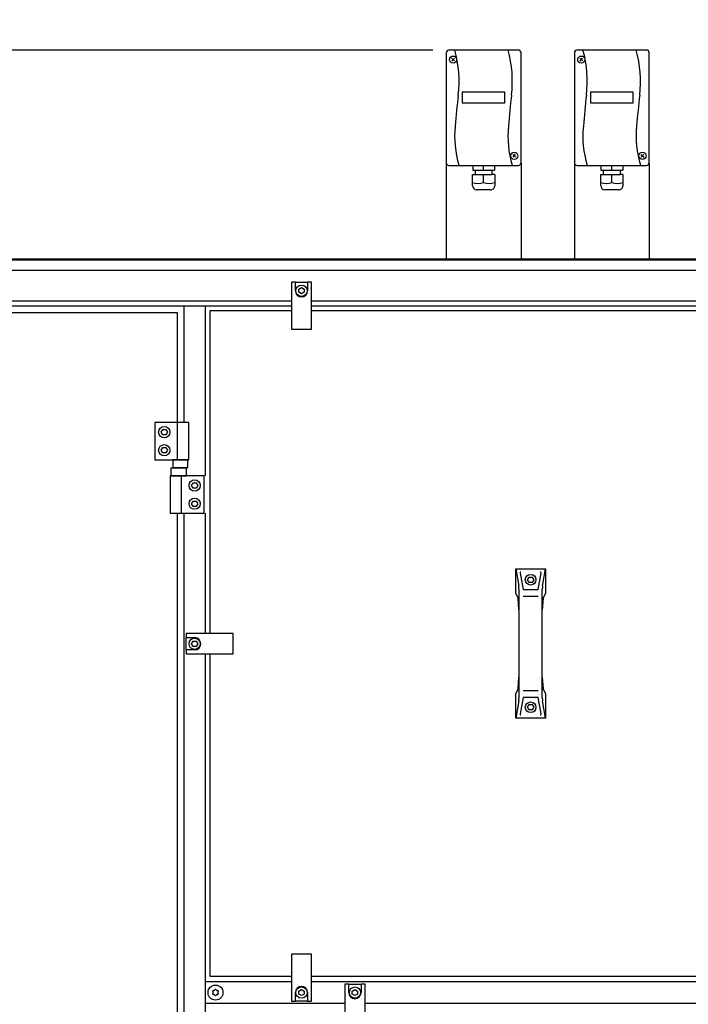
# Model space of a CAD drawing. Units: millimetres. Extents: x -16053 to -2105, y 3345 to 12666.
# Drawn here: x -12165 to -11539, y 10341 to 11263 of the extents above; entities that cross this region are included whole.
import ezdxf

# ---------------------------------------------------------------- set-up
doc = ezdxf.new("R2010")
doc.units = ezdxf.units.MM
doc.layers.add('1', color=7, linetype='Continuous')
doc.styles.add('CONVERTER_19', font='txt.shx', dxfattribs={"width": 0.9})
doc.dimstyles.new('ME10_DIM_64', dxfattribs={"dimtxt": 69, "dimasz": 69, "dimexe": 22.5, "dimexo": 15, "dimgap": 27, "dimtad": 1, "dimdec": 0, "dimdsep": 46, "dimtxsty": 'CONVERTER_19', "dimsah": 1, "dimcen": 0.09, "dimclrd": 6, "dimclre": 6, "dimclrt": 3, "dimadec": 0, "dimazin": 0, "dimtfac": 1, "dimtdec": 4, "dimtix": 1, "dimtmove": 0, "dimatfit": 3, "dimfxl": 1, "dimtolj": 1, "dimtzin": 0, "dimarcsym": 0})
doc.dimstyles.new('ME10_DIM_70', dxfattribs={"dimtxt": 69, "dimasz": 69, "dimexe": 22.5, "dimexo": 15, "dimgap": 27, "dimtad": 1, "dimdec": 0, "dimdsep": 46, "dimtxsty": 'CONVERTER_19', "dimsah": 1, "dimcen": 0.09, "dimclrd": 6, "dimclre": 6, "dimclrt": 3, "dimadec": 0, "dimazin": 0, "dimtfac": 1, "dimtdec": 4, "dimtix": 1, "dimtmove": 0, "dimatfit": 3, "dimfxl": 1, "dimtolj": 1, "dimtzin": 0, "dimarcsym": 0})

# ---------------------------------------------------------------- blocks, each defined once
blk = doc.blocks.new('*D59')
at = {"layer": '1', "color": 6, "linetype": 'Continuous'}
for p, q in [((-11777.95, 11234.98), (-12693.95, 11234.98)), ((-12671.45, 11039.58), (-12671.45, 11234.98)), ((-12421.91, 11039.58), (-12693.95, 11039.58))]:
    blk.add_line(p, q, dxfattribs=at)
at = {"layer": '1', "color": 6}
for points in [[(-12662.37, 11165.98), (-12680.54, 11165.98), (-12671.45, 11234.98)], [(-12680.54, 11108.58), (-12662.37, 11108.58), (-12671.45, 11039.58)]]:
    blk.add_solid(points, dxfattribs=at)
at = {"layer": '1', "color": 3, "insert": (-12698.8, 11080.84), "char_height": 69, "attachment_point": 7, "rotation": 90, "line_spacing_factor": 0.454545, "style": 'CONVERTER_19'}
blk.add_mtext('195', dxfattribs=at)
blk = doc.blocks.new('*D65')
at = {"layer": '1', "color": 6, "linetype": 'Continuous'}
for p, q in [((-12417.45, 11044.04), (-12417.45, 11407.48)), ((-10117.45, 11044.04), (-10117.45, 11407.48)), ((-12417.45, 11384.98), (-10117.45, 11384.98))]:
    blk.add_line(p, q, dxfattribs=at)
at = {"layer": '1', "color": 6}
for points in [[(-12348.45, 11394.06), (-12348.45, 11375.89), (-12417.45, 11384.98)], [(-10186.45, 11375.89), (-10186.45, 11394.06), (-10117.45, 11384.98)]]:
    blk.add_solid(points, dxfattribs=at)
at = {"layer": '1', "color": 3, "insert": (-11344.09, 11412.33), "char_height": 69, "attachment_point": 7, "rotation": 0.00014, "line_spacing_factor": 0.454545, "style": 'CONVERTER_19'}
blk.add_mtext('2300', dxfattribs=at)

msp = doc.modelspace()

# ---------------------------------------------------------------- hatches: boundary and pattern name
at = {"layer": '1', "linetype": 'Continuous'}
h = msp.add_hatch(dxfattribs=at)
h.set_pattern_fill('CUSTOM39', color=6, scale=50, angle=45, pattern_type=2)
h.set_pattern_definition([(45, (688.026, 672.73), (-70.71068, 6e-15), [])])
h.paths.add_polyline_path([(-12522.95, 7844.74), (-12522.95, 6694.74), (-11385.71, 6694.74), (-10014.05, 6694.74), (-10014.05, 7844.74), (-11135.71, 7844.74)])
edge = h.paths.add_edge_path(flags=16)
edge.add_line((-10841.66, 7838.34), (-10855.25, 7838.34))
edge.add_arc((-10855.25, 7836.09), 2.25, 90, 184.76364)
edge.add_line((-10857.49, 7835.91), (-10855.6, 7813.2))
edge.add_line((-10855.6, 7813.2), (-10855.97, 7810.44))
edge.add_line((-10855.97, 7810.44), (-10840.94, 7810.44))
edge.add_line((-10840.94, 7810.44), (-10841.31, 7813.2))
edge.add_line((-10841.31, 7813.2), (-10839.42, 7835.91))
edge.add_arc((-10841.66, 7836.09), 2.25, 355.23636, 450)
edge = h.paths.add_edge_path(flags=16)
edge.add_line((-11782.16, 7838.34), (-11795.75, 7838.34))
edge.add_arc((-11795.75, 7836.09), 2.25, 90, 184.76364)
edge.add_line((-11797.99, 7835.91), (-11796.1, 7813.2))
edge.add_line((-11796.1, 7813.2), (-11796.47, 7810.44))
edge.add_line((-11796.47, 7810.44), (-11781.44, 7810.44))
edge.add_line((-11781.44, 7810.44), (-11781.81, 7813.2))
edge.add_line((-11781.81, 7813.2), (-11779.92, 7835.91))
edge.add_arc((-11782.16, 7836.09), 2.25, 355.23636, 450)
edge = h.paths.add_edge_path(flags=16)
edge.add_line((-11014.99, 7835.91), (-11013.1, 7813.2))
edge.add_line((-11013.1, 7813.2), (-11013.47, 7810.44))
edge.add_line((-11013.47, 7810.44), (-10998.44, 7810.44))
edge.add_line((-10998.44, 7810.44), (-10998.81, 7813.2))
edge.add_line((-10998.81, 7813.2), (-10996.92, 7835.91))
edge.add_arc((-10999.16, 7836.09), 2.25, 355.23636, 450)
edge.add_line((-10999.16, 7838.34), (-11012.75, 7838.34))
edge.add_arc((-11012.75, 7836.09), 2.25, 90, 184.76364)
edge = h.paths.add_edge_path(flags=16)
edge.add_arc((-12015.85, 7836.34), 5.25, 0, 360)
edge = h.paths.add_edge_path(flags=16)
edge.add_arc((-10165.45, 7836.34), 5.25, 0, 360)
h.paths.add_polyline_path([(-11211.58, 3344.67), (-11211.58, 10679.67), (-11459.14, 10679.67), (-11459.14, 3344.67)], flags=16)
h.paths.add_polyline_path([(-11211.58, 3344.67), (-11211.58, 10679.67), (-11459.14, 10679.67), (-11459.14, 3344.67)], flags=16)
h.paths.add_polyline_path([(-11211.58, 3344.67), (-11211.58, 10679.67), (-11459.14, 10679.67), (-11459.14, 3344.67)], flags=16)
h.paths.add_polyline_path([(-11211.58, 3344.67), (-11211.58, 10679.67), (-11459.14, 10679.67), (-11459.14, 3344.67)], flags=16)
h.paths.add_polyline_path([(-11136.85, 6797.99), (-11136.85, 7742.99), (-11384.41, 7742.99), (-11384.41, 6797.99)], flags=16)
h.paths.add_polyline_path([(-11136.85, 6797.99), (-11136.85, 7742.99), (-11384.41, 7742.99), (-11384.41, 6797.99)], flags=16)
h.paths.add_polyline_path([(-11136.85, 6797.99), (-11136.85, 7742.99), (-11384.41, 7742.99), (-11384.41, 6797.99)], flags=16)
h.paths.add_polyline_path([(-11136.85, 6797.99), (-11136.85, 7742.99), (-11384.41, 7742.99), (-11384.41, 6797.99)], flags=16)
h.paths.add_polyline_path([(-11136.85, 6797.99), (-11136.85, 7742.99), (-11384.41, 7742.99), (-11384.41, 6797.99)], flags=16)
h.paths.add_polyline_path([(-11136.85, 6797.99), (-11136.85, 7742.99), (-11384.41, 7742.99), (-11384.41, 6797.99)], flags=16)
h.paths.add_polyline_path([(-11136.85, 6797.99), (-11136.85, 7742.99), (-11384.41, 7742.99), (-11384.41, 6797.99)], flags=16)
h.paths.add_polyline_path([(-11136.85, 6797.99), (-11136.85, 7742.99), (-11384.41, 7742.99), (-11384.41, 6797.99)], flags=16)
h.paths.add_polyline_path([(-11136.85, 6797.99), (-11136.85, 7742.99), (-11384.41, 7742.99), (-11384.41, 6797.99)], flags=16)
h.paths.add_polyline_path([(-11136.85, 6797.99), (-11136.85, 7742.99), (-11384.41, 7742.99), (-11384.41, 6797.99)], flags=16)
h.paths.add_polyline_path([(-11136.85, 6797.99), (-11136.85, 7742.99), (-11384.41, 7742.99), (-11384.41, 6797.99)], flags=16)
h.paths.add_polyline_path([(-11136.85, 6797.99), (-11136.85, 7742.99), (-11384.41, 7742.99), (-11384.41, 6797.99)], flags=16)
h.paths.add_polyline_path([(-11136.85, 6797.99), (-11136.85, 7742.99), (-11384.41, 7742.99), (-11384.41, 6797.99)], flags=16)
h.paths.add_polyline_path([(-11136.85, 6797.99), (-11136.85, 7742.99), (-11384.41, 7742.99), (-11384.41, 6797.99)], flags=16)
h.paths.add_polyline_path([(-11136.85, 6797.99), (-11136.85, 7742.99), (-11384.41, 7742.99), (-11384.41, 6797.99)], flags=16)
h.paths.add_polyline_path([(-11136.85, 6797.99), (-11136.85, 7742.99), (-11384.41, 7742.99), (-11384.41, 6797.99)], flags=16)
h.paths.add_polyline_path([(-11136.85, 6797.99), (-11136.85, 7742.99), (-11384.41, 7742.99), (-11384.41, 6797.99)], flags=16)
h.paths.add_polyline_path([(-11136.85, 6797.99), (-11136.85, 7742.99), (-11384.41, 7742.99), (-11384.41, 6797.99)], flags=16)
h.paths.add_polyline_path([(-11136.85, 6797.99), (-11136.85, 7742.99), (-11384.41, 7742.99), (-11384.41, 6797.99)], flags=16)
h.paths.add_polyline_path([(-11136.85, 6797.99), (-11136.85, 7742.99), (-11384.41, 7742.99), (-11384.41, 6797.99)], flags=16)
h.paths.add_polyline_path([(-11136.85, 6797.99), (-11136.85, 7742.99), (-11384.41, 7742.99), (-11384.41, 6797.99)], flags=16)
h.paths.add_polyline_path([(-11136.85, 6797.99), (-11136.85, 7742.99), (-11384.41, 7742.99), (-11384.41, 6797.99)], flags=16)
h.paths.add_polyline_path([(-11136.85, 6797.99), (-11136.85, 7742.99), (-11384.41, 7742.99), (-11384.41, 6797.99)], flags=16)
h.paths.add_polyline_path([(-11136.85, 6797.99), (-11136.85, 7742.99), (-11384.41, 7742.99), (-11384.41, 6797.99)], flags=16)
h.paths.add_polyline_path([(-11136.85, 6797.99), (-11136.85, 7742.99), (-11384.41, 7742.99), (-11384.41, 6797.99)], flags=16)
h.paths.add_polyline_path([(-11136.85, 6797.99), (-11136.85, 7742.99), (-11384.41, 7742.99), (-11384.41, 6797.99)], flags=16)
h.paths.add_polyline_path([(-11136.85, 6797.99), (-11136.85, 7742.99), (-11384.41, 7742.99), (-11384.41, 6797.99)], flags=16)
h.paths.add_polyline_path([(-11136.85, 6797.99), (-11136.85, 7742.99), (-11384.41, 7742.99), (-11384.41, 6797.99)], flags=16)
h.paths.add_polyline_path([(-11136.85, 6797.99), (-11136.85, 7742.99), (-11384.41, 7742.99), (-11384.41, 6797.99)], flags=16)
h.paths.add_polyline_path([(-11136.85, 6797.99), (-11136.85, 7742.99), (-11384.41, 7742.99), (-11384.41, 6797.99)], flags=16)
h.paths.add_polyline_path([(-11136.85, 6797.99), (-11136.85, 7742.99), (-11384.41, 7742.99), (-11384.41, 6797.99)], flags=16)
h.paths.add_polyline_path([(-11136.85, 6797.99), (-11136.85, 7742.99), (-11384.41, 7742.99), (-11384.41, 6797.99)], flags=16)
h.paths.add_polyline_path([(-11136.85, 6797.99), (-11136.85, 7742.99), (-11384.41, 7742.99), (-11384.41, 6797.99)], flags=16)
h.paths.add_polyline_path([(-12697.72, 7340.22), (-11695.35, 7340.22), (-11695.35, 7518.18), (-12697.72, 7518.18)], flags=16)
h.paths.add_polyline_path([(-12697.72, 7340.22), (-11695.35, 7340.22), (-11695.35, 7518.18), (-12697.72, 7518.18)], flags=16)
h.paths.add_polyline_path([(-12697.72, 7340.22), (-11695.35, 7340.22), (-11695.35, 7518.18), (-12697.72, 7518.18)], flags=16)
h.paths.add_polyline_path([(-12697.72, 7340.22), (-11695.35, 7340.22), (-11695.35, 7518.18), (-12697.72, 7518.18)], flags=16)
h.paths.add_polyline_path([(-12697.72, 7340.22), (-11695.35, 7340.22), (-11695.35, 7518.18), (-12697.72, 7518.18)], flags=16)
h.paths.add_polyline_path([(-12697.72, 7340.22), (-11695.35, 7340.22), (-11695.35, 7518.18), (-12697.72, 7518.18)], flags=16)
h.paths.add_polyline_path([(-12697.72, 7340.22), (-11695.35, 7340.22), (-11695.35, 7518.18), (-12697.72, 7518.18)], flags=16)
h.paths.add_polyline_path([(-12697.72, 7340.22), (-11695.35, 7340.22), (-11695.35, 7518.18), (-12697.72, 7518.18)], flags=16)
h.paths.add_polyline_path([(-12697.72, 7340.22), (-11695.35, 7340.22), (-11695.35, 7518.18), (-12697.72, 7518.18)], flags=16)
h.paths.add_polyline_path([(-12697.72, 7340.22), (-11695.35, 7340.22), (-11695.35, 7518.18), (-12697.72, 7518.18)], flags=16)
h.paths.add_polyline_path([(-12697.72, 7340.22), (-11695.35, 7340.22), (-11695.35, 7518.18), (-12697.72, 7518.18)], flags=16)
h.paths.add_polyline_path([(-12697.72, 7340.22), (-11695.35, 7340.22), (-11695.35, 7518.18), (-12697.72, 7518.18)], flags=16)
h.paths.add_polyline_path([(-12697.72, 7340.22), (-11695.35, 7340.22), (-11695.35, 7518.18), (-12697.72, 7518.18)], flags=16)
h.paths.add_polyline_path([(-12697.72, 7340.22), (-11695.35, 7340.22), (-11695.35, 7518.18), (-12697.72, 7518.18)], flags=16)
h.paths.add_polyline_path([(-12697.72, 7340.22), (-11695.35, 7340.22), (-11695.35, 7518.18), (-12697.72, 7518.18)], flags=16)
h.paths.add_polyline_path([(-12697.72, 7340.22), (-11695.35, 7340.22), (-11695.35, 7518.18), (-12697.72, 7518.18)], flags=16)
h.paths.add_polyline_path([(-12697.72, 7340.22), (-11695.35, 7340.22), (-11695.35, 7518.18), (-12697.72, 7518.18)], flags=16)
h.paths.add_polyline_path([(-12697.72, 7340.22), (-11695.35, 7340.22), (-11695.35, 7518.18), (-12697.72, 7518.18)], flags=16)
h.paths.add_polyline_path([(-12697.72, 7340.22), (-11695.35, 7340.22), (-11695.35, 7518.18), (-12697.72, 7518.18)], flags=16)
h.paths.add_polyline_path([(-12697.72, 7340.22), (-11695.35, 7340.22), (-11695.35, 7518.18), (-12697.72, 7518.18)], flags=16)
h.paths.add_polyline_path([(-12697.72, 7340.22), (-11695.35, 7340.22), (-11695.35, 7518.18), (-12697.72, 7518.18)], flags=16)
h.paths.add_polyline_path([(-12697.72, 7340.22), (-11695.35, 7340.22), (-11695.35, 7518.18), (-12697.72, 7518.18)], flags=16)
h.paths.add_polyline_path([(-12697.72, 7340.22), (-11695.35, 7340.22), (-11695.35, 7518.18), (-12697.72, 7518.18)], flags=16)
h.paths.add_polyline_path([(-12697.72, 7340.22), (-11695.35, 7340.22), (-11695.35, 7518.18), (-12697.72, 7518.18)], flags=16)
h.paths.add_polyline_path([(-12530.47, 7168.22), (-11710.35, 7168.22), (-11710.35, 7346.18), (-12530.47, 7346.18)], flags=16)
h.paths.add_polyline_path([(-12530.47, 7168.22), (-11710.35, 7168.22), (-11710.35, 7346.18), (-12530.47, 7346.18)], flags=16)
h.paths.add_polyline_path([(-12530.47, 7168.22), (-11710.35, 7168.22), (-11710.35, 7346.18), (-12530.47, 7346.18)], flags=16)
h.paths.add_polyline_path([(-12530.47, 7168.22), (-11710.35, 7168.22), (-11710.35, 7346.18), (-12530.47, 7346.18)], flags=16)
h.paths.add_polyline_path([(-12530.47, 7168.22), (-11710.35, 7168.22), (-11710.35, 7346.18), (-12530.47, 7346.18)], flags=16)
h.paths.add_polyline_path([(-12530.47, 7168.22), (-11710.35, 7168.22), (-11710.35, 7346.18), (-12530.47, 7346.18)], flags=16)
h.paths.add_polyline_path([(-12530.47, 7168.22), (-11710.35, 7168.22), (-11710.35, 7346.18), (-12530.47, 7346.18)], flags=16)
h.paths.add_polyline_path([(-12530.47, 7168.22), (-11710.35, 7168.22), (-11710.35, 7346.18), (-12530.47, 7346.18)], flags=16)
h.paths.add_polyline_path([(-12530.47, 7168.22), (-11710.35, 7168.22), (-11710.35, 7346.18), (-12530.47, 7346.18)], flags=16)
h.paths.add_polyline_path([(-12530.47, 7168.22), (-11710.35, 7168.22), (-11710.35, 7346.18), (-12530.47, 7346.18)], flags=16)
h.paths.add_polyline_path([(-12530.47, 7168.22), (-11710.35, 7168.22), (-11710.35, 7346.18), (-12530.47, 7346.18)], flags=16)
h.paths.add_polyline_path([(-12530.47, 7168.22), (-11710.35, 7168.22), (-11710.35, 7346.18), (-12530.47, 7346.18)], flags=16)
h.paths.add_polyline_path([(-12530.47, 7168.22), (-11710.35, 7168.22), (-11710.35, 7346.18), (-12530.47, 7346.18)], flags=16)
h.paths.add_polyline_path([(-12530.47, 7168.22), (-11710.35, 7168.22), (-11710.35, 7346.18), (-12530.47, 7346.18)], flags=16)
h.paths.add_polyline_path([(-12530.47, 7168.22), (-11710.35, 7168.22), (-11710.35, 7346.18), (-12530.47, 7346.18)], flags=16)
h.paths.add_polyline_path([(-12530.47, 7168.22), (-11710.35, 7168.22), (-11710.35, 7346.18), (-12530.47, 7346.18)], flags=16)
h.paths.add_polyline_path([(-12530.47, 7168.22), (-11710.35, 7168.22), (-11710.35, 7346.18), (-12530.47, 7346.18)], flags=16)
h.paths.add_polyline_path([(-12530.47, 7168.22), (-11710.35, 7168.22), (-11710.35, 7346.18), (-12530.47, 7346.18)], flags=16)
h.paths.add_polyline_path([(-12530.47, 7168.22), (-11710.35, 7168.22), (-11710.35, 7346.18), (-12530.47, 7346.18)], flags=16)
h.paths.add_polyline_path([(-12530.47, 7168.22), (-11710.35, 7168.22), (-11710.35, 7346.18), (-12530.47, 7346.18)], flags=16)
h.paths.add_polyline_path([(-12530.47, 7168.22), (-11710.35, 7168.22), (-11710.35, 7346.18), (-12530.47, 7346.18)], flags=16)
h.paths.add_polyline_path([(-12530.47, 7168.22), (-11710.35, 7168.22), (-11710.35, 7346.18), (-12530.47, 7346.18)], flags=16)
h.paths.add_polyline_path([(-12530.47, 7168.22), (-11710.35, 7168.22), (-11710.35, 7346.18), (-12530.47, 7346.18)], flags=16)
h.paths.add_polyline_path([(-12530.47, 7168.22), (-11710.35, 7168.22), (-11710.35, 7346.18), (-12530.47, 7346.18)], flags=16)
h.paths.add_polyline_path([(-12530.47, 7168.22), (-11710.35, 7168.22), (-11710.35, 7346.18), (-12530.47, 7346.18)], flags=16)
h.paths.add_polyline_path([(-12530.47, 7168.22), (-11710.35, 7168.22), (-11710.35, 7346.18), (-12530.47, 7346.18)], flags=16)
h.paths.add_polyline_path([(-12530.47, 7168.22), (-11710.35, 7168.22), (-11710.35, 7346.18), (-12530.47, 7346.18)], flags=16)
h.paths.add_polyline_path([(-11896.22, 7820.41), (-11896.22, 7831.08), (-11907.72, 7831.08), (-11907.72, 7820.41)], flags=16)
h.paths.add_polyline_path([(-11846.7, 7825.94), (-11846.7, 7836.61), (-11858.2, 7836.61), (-11858.2, 7825.94)], flags=16)
h.paths.add_polyline_path([(-11037.2, 7820.74), (-11037.2, 7831.41), (-11048.7, 7831.41), (-11048.7, 7820.74)], flags=16)
h.paths.add_polyline_path([(-10938.2, 7820.74), (-10938.2, 7831.41), (-10949.7, 7831.41), (-10949.7, 7820.74)], flags=16)
h.paths.add_polyline_path([(-10608.2, 7820.74), (-10608.2, 7831.41), (-10619.7, 7831.41), (-10619.7, 7820.74)], flags=16)

# ---------------------------------------------------------------- linework, layer by layer
at = {"color": 6, "linetype": 'Continuous'}
for centre, radius, start, end in [((-11983.41, 10353.21), 0.737, 150, 227.40917), ((-11983.41, 10350.95), 0.737, 132.59083, 210), ((-11983.41, 10353.21), 0.737, 72.59083, 150), ((-11983.41, 10350.95), 0.737, 210, 287.40917), ((-11984.45, 10352.08), 0.8, 312.59083, 47.40917), ((-11982.95, 10354.68), 0.8, 252.59083, 347.40917), ((-11982.95, 10349.48), 0.8, 12.59083, 107.40917), ((-11981.45, 10354.34), 0.737, 90, 167.40917), ((-11981.45, 10349.82), 0.737, 192.59083, 270), ((-11981.45, 10354.34), 0.737, 12.59083, 90), ((-11981.45, 10349.82), 0.737, 270, 347.40917), ((-11979.95, 10354.68), 0.8, 192.59083, 287.40917), ((-11979.95, 10349.48), 0.8, 72.59083, 167.40917), ((-11979.49, 10353.21), 0.737, 30, 107.40917), ((-11979.49, 10350.95), 0.737, 252.59083, 330), ((-11978.45, 10352.08), 0.8, 132.59083, 227.40917), ((-11979.49, 10353.21), 0.737, 312.59083, 30), ((-11979.49, 10350.95), 0.737, 330, 47.40917)]:
    msp.add_arc(centre, radius, start, end, dxfattribs=at)
at = {"layer": '1', "color": 2, "linetype": 'Continuous'}
for p, q in [((-11697.95, 11234.98), (-11762.95, 11234.98)), ((-11577.95, 11234.98), (-11642.95, 11234.98)), ((-11765.45, 11232.48), (-11765.45, 11129.48)), ((-11695.45, 11129.48), (-11695.45, 11232.48)), ((-11645.45, 11232.48), (-11645.45, 11129.48)), ((-11575.45, 11129.48), (-11575.45, 11232.48)), ((-11765.45, 11129.48), (-11765.45, 11039.58)), ((-11695.45, 11129.48), (-11695.45, 11039.58)), ((-11645.45, 11129.48), (-11645.45, 11039.58)), ((-11575.45, 11129.48), (-11575.45, 11039.58))]:
    msp.add_line(p, q, dxfattribs=at)
at = {"layer": '1', "color": 6, "linetype": 'Continuous'}
for p, q in [((-11760.48, 11227.29), (-11757.6, 11224.91)), ((-11760.23, 11224.67), (-11757.85, 11227.54)), ((-11640.48, 11227.29), (-11637.6, 11224.91)), ((-11640.23, 11224.67), (-11637.85, 11227.54)), ((-11710.45, 11195.58), (-11750.45, 11195.58)), ((-11750.45, 11195.58), (-11750.45, 11185.55)), ((-11710.45, 11185.55), (-11710.45, 11195.58)), ((-11630.45, 11195.58), (-11630.45, 11185.55)), ((-11590.45, 11195.58), (-11630.45, 11195.58)), ((-11590.45, 11185.55), (-11590.45, 11195.58)), ((-11750.45, 11185.55), (-11710.45, 11185.55)), ((-11630.45, 11185.55), (-11590.45, 11185.55)), ((-11703.19, 11137.16), (-11700.31, 11134.78)), ((-11702.94, 11134.55), (-11700.56, 11137.42)), ((-11583.19, 11137.16), (-11580.31, 11134.78)), ((-11582.94, 11134.55), (-11580.56, 11137.42)), ((-11740.7, 11126.98), (-11740.7, 11122.58)), ((-11730.45, 11122.58), (-11730.45, 11126.98)), ((-11720.21, 11126.98), (-11720.21, 11122.58)), ((-11620.7, 11126.98), (-11620.7, 11122.58)), ((-11610.45, 11122.58), (-11610.45, 11126.98)), ((-11600.21, 11126.98), (-11600.21, 11122.58)), ((-11740.85, 11118.58), (-11738.45, 11118.58)), ((-11740.85, 11107.96), (-11740.85, 11118.58)), ((-11740.7, 11122.58), (-11738.45, 11122.58)), ((-11738.45, 11122.58), (-11722.45, 11122.58)), ((-11738.45, 11122.58), (-11738.45, 11118.58)), ((-11738.45, 11118.58), (-11722.45, 11118.58)), ((-11730.45, 11111), (-11730.45, 11118.58)), ((-11722.45, 11122.58), (-11720.21, 11122.58)), ((-11722.45, 11118.58), (-11722.45, 11122.58)), ((-11720.05, 11118.58), (-11722.45, 11118.58)), ((-11720.05, 11118.58), (-11720.05, 11107.96)), ((-11620.85, 11107.96), (-11620.85, 11118.58)), ((-11620.85, 11118.58), (-11618.45, 11118.58)), ((-11620.7, 11122.58), (-11618.45, 11122.58)), ((-11618.45, 11122.58), (-11618.45, 11118.58)), ((-11618.45, 11122.58), (-11602.45, 11122.58)), ((-11618.45, 11118.58), (-11602.45, 11118.58)), ((-11610.45, 11111), (-11610.45, 11118.58)), ((-11602.45, 11118.58), (-11602.45, 11122.58)), ((-11602.45, 11122.58), (-11600.21, 11122.58)), ((-11600.05, 11118.58), (-11602.45, 11118.58)), ((-11600.05, 11118.58), (-11600.05, 11107.96)), ((-11724.34, 11104.18), (-11737.07, 11104.18)), ((-11604.34, 11104.18), (-11617.07, 11104.18)), ((-12407.57, 11038.58), (-10127.34, 11038.58)), ((-12373.2, 11028.98), (-10161.7, 11028.98)), ((-11910.45, 11017.58), (-11910.45, 10973.58)), ((-11906.7, 11017.58), (-11910.45, 11017.58)), ((-11906.7, 11009.58), (-11906.7, 11017.58)), ((-11906.7, 11017.58), (-11895.2, 11017.58)), ((-11895.2, 11017.58), (-11895.2, 11009.58)), ((-11891.45, 11017.58), (-11895.2, 11017.58)), ((-11891.45, 10973.58), (-11891.45, 11017.58)), ((-11903.45, 11011.02), (-11900.95, 11012.47)), ((-11903.45, 11008.13), (-11903.45, 11011.02)), ((-11900.95, 11006.69), (-11903.45, 11008.13)), ((-11900.95, 11012.47), (-11898.45, 11011.02)), ((-11898.45, 11008.13), (-11900.95, 11006.69)), ((-11898.45, 11011.02), (-11898.45, 11008.13)), ((-12416.45, 10995.33), (-11910.45, 10995.33)), ((-11910.45, 10999.83), (-12373.2, 10999.83)), ((-12010.95, 10995.33), (-12010.95, 10886.08)), ((-11990.95, 10836.08), (-11990.95, 10995.33)), ((-11481.45, 10999.83), (-11891.45, 10999.83)), ((-11891.45, 10995.33), (-11481.45, 10995.33)), ((-11910.45, 10973.58), (-11891.45, 10973.58)), ((-12006.35, 10886.08), (-12038.35, 10886.08)), ((-12038.35, 10886.08), (-12038.35, 10851.08)), ((-12017.02, 10851.08), (-12017.02, 10886.08)), ((-12006.35, 10851.08), (-12006.35, 10886.08)), ((-12032.24, 10877.08), (-12030.8, 10879.58)), ((-12030.8, 10874.58), (-12032.24, 10877.08)), ((-12030.8, 10879.58), (-12027.91, 10879.58)), ((-12027.91, 10879.58), (-12026.47, 10877.08)), ((-12026.47, 10877.08), (-12027.91, 10874.58)), ((-12027.91, 10874.58), (-12030.8, 10874.58)), ((-12032.24, 10860.08), (-12030.8, 10862.58)), ((-12030.8, 10857.58), (-12032.24, 10860.08)), ((-12030.8, 10862.58), (-12027.91, 10862.58)), ((-12027.91, 10857.58), (-12030.8, 10857.58)), ((-12027.91, 10862.58), (-12026.47, 10860.08)), ((-12026.47, 10860.08), (-12027.91, 10857.58)), ((-12038.35, 10851.08), (-12006.35, 10851.08)), ((-12021.49, 10851.08), (-12021.49, 10843.88)), ((-12007.22, 10851.08), (-12021.49, 10851.08)), ((-12007.22, 10843.88), (-12007.22, 10851.08)), ((-12008.56, 10843.28), (-12023.34, 10843.28)), ((-12023.34, 10843.28), (-12023.34, 10836.08)), ((-12021.49, 10843.88), (-12007.22, 10843.88)), ((-12008.56, 10836.08), (-12008.56, 10843.28)), ((-12023.95, 10836.08), (-12023.95, 10801.08)), ((-11991.95, 10836.08), (-12023.95, 10836.08)), ((-12023.34, 10836.08), (-12008.56, 10836.08)), ((-12013.29, 10801.08), (-12013.29, 10836.08)), ((-12003.84, 10827.08), (-12002.4, 10829.58)), ((-12002.4, 10829.58), (-11999.51, 10829.58)), ((-11999.51, 10829.58), (-11998.07, 10827.08)), ((-11991.95, 10801.08), (-11991.95, 10836.08)), ((-12002.4, 10824.58), (-12003.84, 10827.08)), ((-11999.51, 10824.58), (-12002.4, 10824.58)), ((-11998.07, 10827.08), (-11999.51, 10824.58)), ((-12003.84, 10810.08), (-12002.4, 10812.58)), ((-12002.4, 10812.58), (-11999.51, 10812.58)), ((-11999.51, 10812.58), (-11998.07, 10810.08)), ((-12002.4, 10807.58), (-12003.84, 10810.08)), ((-11999.51, 10807.58), (-12002.4, 10807.58)), ((-11998.07, 10810.08), (-11999.51, 10807.58)), ((-12023.95, 10801.08), (-11991.95, 10801.08)), ((-12010.95, 10801.08), (-12010.95, 9853.08)), ((-11990.95, 10688.33), (-11990.95, 10801.08)), ((-11700.45, 10749.08), (-11697.58, 10732.73)), ((-11675.33, 10732.73), (-11672.45, 10749.08)), ((-11696.28, 10745.04), (-11693.57, 10729.63)), ((-11689.34, 10738.83), (-11687.9, 10741.33)), ((-11687.9, 10736.33), (-11689.34, 10738.83)), ((-11687.9, 10741.33), (-11685.01, 10741.33)), ((-11685.01, 10741.33), (-11683.57, 10738.83)), ((-11683.57, 10738.83), (-11685.01, 10736.33)), ((-11679.34, 10729.63), (-11676.63, 10745.04)), ((-11697.36, 10730.13), (-11697.36, 10710.48)), ((-11685.01, 10736.33), (-11687.9, 10736.33)), ((-11675.55, 10710.48), (-11675.55, 10730.13)), ((-11693.57, 10723.5), (-11679.34, 10723.5)), ((-12008.95, 10688.33), (-12008.95, 10684.58)), ((-11964.95, 10688.33), (-12008.95, 10688.33)), ((-12008.95, 10684.58), (-12000.95, 10684.58)), ((-12008.95, 10673.08), (-12008.95, 10684.58)), ((-11964.95, 10669.33), (-11964.95, 10688.33)), ((-12008.95, 10673.08), (-12008.95, 10669.33)), ((-12000.95, 10673.08), (-12008.95, 10673.08)), ((-12003.84, 10678.83), (-12002.4, 10681.33)), ((-12002.4, 10676.33), (-12003.84, 10678.83)), ((-12002.4, 10681.33), (-11999.51, 10681.33)), ((-11999.51, 10676.33), (-12002.4, 10676.33)), ((-11999.51, 10681.33), (-11998.07, 10678.83)), ((-11998.07, 10678.83), (-11999.51, 10676.33)), ((-12008.95, 10669.33), (-11964.95, 10669.33)), ((-11990.95, 10034.83), (-11990.95, 10669.33)), ((-11697.36, 10647.68), (-11697.36, 10628.02)), ((-11675.55, 10628.02), (-11675.55, 10647.68)), ((-11693.57, 10628.53), (-11696.28, 10613.11)), ((-11679.34, 10634.65), (-11693.57, 10634.65)), ((-11676.63, 10613.11), (-11679.34, 10628.53)), ((-11697.58, 10625.43), (-11700.45, 10609.08)), ((-11689.34, 10619.33), (-11687.9, 10621.83)), ((-11687.9, 10616.83), (-11689.34, 10619.33)), ((-11687.9, 10621.83), (-11685.01, 10621.83)), ((-11685.01, 10616.83), (-11687.9, 10616.83)), ((-11685.01, 10621.83), (-11683.57, 10619.33)), ((-11683.57, 10619.33), (-11685.01, 10616.83)), ((-11672.45, 10609.08), (-11675.33, 10625.43)), ((-11891.45, 10388.08), (-11910.45, 10388.08)), ((-11910.45, 10388.08), (-11910.45, 10344.08)), ((-11891.45, 10344.08), (-11891.45, 10388.08)), ((-11910.45, 10362.08), (-11990.95, 10362.08)), ((-11481.45, 10362.08), (-11891.45, 10362.08)), ((-11856.7, 10360.08), (-11860.45, 10360.08)), ((-11860.45, 10360.08), (-11860.45, 10316.08)), ((-11856.7, 10360.08), (-11845.2, 10360.08)), ((-11856.7, 10352.08), (-11856.7, 10360.08)), ((-11841.45, 10360.08), (-11845.2, 10360.08)), ((-11845.2, 10360.08), (-11845.2, 10352.08)), ((-11841.45, 10316.08), (-11841.45, 10360.08)), ((-11906.7, 10344.08), (-11906.7, 10352.08)), ((-11903.45, 10353.52), (-11900.95, 10354.97)), ((-11903.45, 10350.63), (-11903.45, 10353.52)), ((-11900.95, 10349.19), (-11903.45, 10350.63)), ((-11900.95, 10354.97), (-11898.45, 10353.52)), ((-11898.45, 10350.63), (-11900.95, 10349.19)), ((-11898.45, 10353.52), (-11898.45, 10350.63)), ((-11895.2, 10352.08), (-11895.2, 10344.08)), ((-11853.45, 10353.52), (-11850.95, 10354.97)), ((-11853.45, 10350.63), (-11853.45, 10353.52)), ((-11850.95, 10349.19), (-11853.45, 10350.63)), ((-11850.95, 10354.97), (-11848.45, 10353.52)), ((-11848.45, 10350.63), (-11850.95, 10349.19)), ((-11848.45, 10353.52), (-11848.45, 10350.63)), ((-11990.95, 10342.08), (-11860.45, 10342.08)), ((-11910.45, 10344.08), (-11906.7, 10344.08)), ((-11895.2, 10344.08), (-11906.7, 10344.08)), ((-11895.2, 10344.08), (-11891.45, 10344.08)), ((-11841.45, 10342.08), (-11406.95, 10342.08))]:
    msp.add_line(p, q, dxfattribs=at)
at = {"layer": '1', "color": 1, "linetype": 'Continuous'}
for p, q in [((-11762.95, 11126.98), (-11697.95, 11126.98)), ((-11642.95, 11126.98), (-11577.95, 11126.98)), ((-12366.35, 10989.08), (-12017.35, 10989.08)), ((-12017.35, 10989.08), (-12017.35, 10886.08)), ((-11986.45, 10991.08), (-11910.45, 10991.08)), ((-11986.45, 10688.33), (-11986.45, 10991.08)), ((-11891.45, 10991.08), (-11481.45, 10991.08)), ((-12017.35, 10801.08), (-12017.35, 9853.08)), ((-11700.45, 10749.08), (-11672.45, 10749.08)), ((-11700.45, 10726.1), (-11700.45, 10749.08)), ((-11672.45, 10749.08), (-11672.45, 10726.1)), ((-11693.57, 10729.63), (-11679.34, 10729.63)), ((-11698.08, 10721.42), (-11700.45, 10726.1)), ((-11697.36, 10710.48), (-11698.08, 10721.42)), ((-11674.83, 10721.42), (-11675.55, 10710.48)), ((-11672.45, 10726.1), (-11674.83, 10721.42)), ((-11697.36, 10710.48), (-11697.36, 10647.68)), ((-11675.55, 10647.68), (-11675.55, 10710.48)), ((-11986.45, 10367.08), (-11986.45, 10669.33)), ((-11698.08, 10636.74), (-11697.36, 10647.68)), ((-11675.55, 10647.68), (-11674.83, 10636.74)), ((-11700.45, 10632.05), (-11698.08, 10636.74)), ((-11674.83, 10636.74), (-11672.45, 10632.05)), ((-11700.45, 10609.08), (-11700.45, 10632.05)), ((-11679.34, 10628.53), (-11693.57, 10628.53)), ((-11672.45, 10632.05), (-11672.45, 10609.08)), ((-11672.45, 10609.08), (-11700.45, 10609.08)), ((-11910.45, 10367.08), (-11986.45, 10367.08)), ((-11481.45, 10367.08), (-11891.45, 10367.08))]:
    msp.add_line(p, q, dxfattribs=at)
at = {"layer": '1', "color": 3, "linetype": 'Continuous'}
msp.add_line((-12406.91, 11039.58), (-10128, 11039.58), dxfattribs=at)
at = {"layer": '1', "color": 6, "linetype": 'Continuous'}
for centre, radius in [((-11759.04, 11226.1), 3.35), ((-11639.04, 11226.1), 3.35), ((-11701.75, 11135.98), 3.35), ((-11581.75, 11135.98), 3.35), ((-11900.95, 11009.58), 5.3), ((-12029.35, 10877.08), 5.3), ((-12029.35, 10860.08), 5.3), ((-12000.95, 10827.08), 5.3), ((-12000.95, 10810.08), 5.3), ((-11686.45, 10738.83), 5), ((-12000.95, 10678.83), 5.3), ((-11686.45, 10619.33), 5), ((-11981.45, 10352.08), 7), ((-11900.95, 10352.08), 5.3), ((-11850.95, 10352.08), 5.3)]:
    msp.add_circle(centre, radius, dxfattribs=at)
at = {"layer": '1', "color": 2, "linetype": 'Continuous'}
for centre, start, end in [((-11762.95, 11232.48), 90, 180), ((-11697.95, 11232.48), 0, 90), ((-11642.95, 11232.48), 90, 180), ((-11577.95, 11232.48), 0, 90)]:
    msp.add_arc(centre, 2.5, start, end, dxfattribs=at)
at = {"layer": '1', "color": 6, "linetype": 'Continuous'}
for centre, radius, start, end in [((-11859.79, 11205.95), 106.37, 352.95311, 15.83629), ((-11809.94, 11205.95), 106.37, 352.95311, 15.83629), ((-11739.79, 11205.95), 106.37, 352.95311, 15.83629), ((-11689.94, 11205.95), 106.37, 352.95311, 15.83629), ((-10635.74, 11067.64), 1125.48, 173.60995, 175.10488), ((-10585.89, 11067.64), 1125.48, 173.60995, 175.10488), ((-10515.74, 11067.64), 1125.48, 173.60995, 175.10488), ((-10465.89, 11067.64), 1125.48, 173.60995, 175.10488), ((-11665.56, 11154.25), 92.04, 174.11872, 197.092), ((-11615.7, 11154.25), 92.04, 174.11872, 197.092), ((-11545.56, 11154.25), 92.04, 174.11872, 197.092), ((-11495.7, 11154.25), 92.04, 174.11872, 197.092), ((-11735.65, 11126.7), 16.54, 251.66102, 288.31813), ((-11737.07, 11107.96), 3.78, 180.00013, 269.99987), ((-11725.26, 11126.7), 16.54, 251.68238, 288.33847), ((-11723.88, 11107.97), 3.82, 263.05306, 359.79951), ((-11615.65, 11126.7), 16.54, 251.66102, 288.31813), ((-11617.07, 11107.96), 3.78, 180.00013, 269.99987), ((-11605.26, 11126.7), 16.54, 251.68238, 288.33847), ((-11603.88, 11107.97), 3.82, 263.05306, 359.79951), ((-11900.95, 11009.58), 5.75, 180.00239, 359.99761), ((-11695.54, 10745.17), 0.75, 90, 189.95876), ((-11677.37, 10745.17), 0.75, 350.04124, 90), ((-11712.36, 10730.13), 15, 0, 9.95876), ((-11660.55, 10730.13), 15, 170.04124, 180), ((-12000.95, 10678.83), 5.75, 270.00239, 89.99761), ((-11712.36, 10628.02), 15, 350.04124, 0), ((-11660.55, 10628.02), 15, 180, 189.95876), ((-11695.54, 10612.98), 0.75, 170.04124, 270), ((-11677.37, 10612.98), 0.75, 270, 9.95876), ((-11900.95, 10352.08), 5.75, 0.00239, 179.99761), ((-11850.95, 10352.08), 5.75, 180.00239, 359.99761)]:
    msp.add_arc(centre, radius, start, end, dxfattribs=at)
at = {"layer": '1', "color": 1, "linetype": 'Continuous'}
for centre, start, end in [((-11762.95, 11129.48), 180, 270), ((-11697.95, 11129.48), 270, 360), ((-11642.95, 11129.48), 180, 270), ((-11577.95, 11129.48), 270, 360)]:
    msp.add_arc(centre, 2.5, start, end, dxfattribs=at)

# ---------------------------------------------------------------- dimensions: what is measured, and where the dimension line sits
at = {"layer": '1'}
dim = msp.add_linear_dim(base=(-12417.45, 11384.98), p1=(-10117.45, 11029.04), p2=(-12417.45, 11029.04), dimstyle='ME10_DIM_70', dxfattribs=at)
dim.commit()
dim.dimension.update_dxf_attribs({"geometry": '*D65', "text_midpoint": (-11267.45, 11438.25), "text_rotation": 0.00014})
dim = msp.add_linear_dim(base=(-12671.45, 11039.58), p1=(-11762.95, 11234.98), p2=(-12406.91, 11039.58), angle=90, dimstyle='ME10_DIM_64', dxfattribs=at)
dim.commit()
dim.dimension.update_dxf_attribs({"geometry": '*D59', "text_midpoint": (-12724.72, 11137.28), "text_rotation": 90})

doc.saveas('drawing.dxf')
